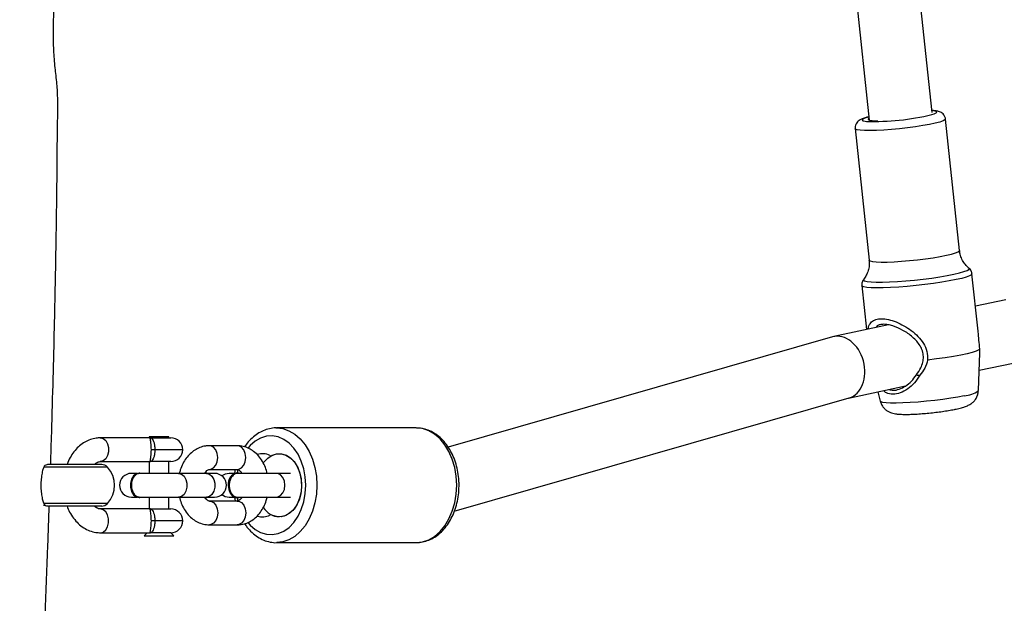
# Model space of a CAD drawing. Units: millimetres. Extents: x -1026 to -38, y -809 to -168.
# Drawn here: x -461 to -436, y -590 to -576 of the extents above; entities that cross this region are included whole.
import ezdxf

# ---------------------------------------------------------------- set-up
doc = ezdxf.new("R2010")
doc.units = ezdxf.units.MM
doc.header["$LTSCALE"] = 10
doc.header["$PDSIZE"] = -1
doc.layers.add('VP-DIM', color=7, linetype='Continuous')
doc.layers.add('VP-EQ', color=7, linetype='Continuous', true_color=0x8a3492)
doc.dimstyles.get("Standard").update_dxf_attribs({"dimtxt": 14, "dimasz": 20, "dimexe": 20, "dimexo": 50, "dimgap": 20, "dimtad": 0, "dimdec": 0, "dimzin": 0, "dimdsep": 46, "dimtxsty": 'Standard', "dimcen": -0.09, "dimadec": 0, "dimazin": 0, "dimtfac": 1, "dimtdec": 4, "dimtofl": 0, "dimtmove": 0, "dimatfit": 3, "dimfxl": 70, "dimfxlon": 1, "dimtolj": 1, "dimtzin": 0, "dimarcsym": 0})

# ---------------------------------------------------------------- blocks, each defined once
blk = doc.blocks.new('rb1276')
at = {"color": 7, "linetype": 'Continuous', "lineweight": 25}
for p, q in [((-501.464, -518.145), (-501.464, -516.801)), ((-501.439, -516.671), (-501.439, -516.701)), ((-500.414, -518.145), (-500.414, -516.801)), ((-502.139, -518.11), (-502.139, -519.383)), ((-501.539, -519.383), (-501.539, -518.11)), ((-500.339, -518.11), (-500.339, -519.383)), ((-499.739, -519.383), (-499.739, -518.11)), ((-501.239, -518.895), (-501.239, -519.038)), ((-500.639, -519.038), (-500.639, -518.895)), ((-502.139, -519.295), (-502.215, -519.219)), ((-502.215, -519.219), (-502.215, -519.971)), ((-501.249, -519.093), (-501.249, -519.107)), ((-501.239, -519.107), (-501.239, -520.09)), ((-500.639, -520.09), (-500.639, -519.108)), ((-500.629, -519.107), (-500.629, -519.093)), ((-502.139, -519.895), (-502.139, -519.383)), ((-501.839, -519.49), (-501.839, -519.401)), ((-501.239, -519.345), (-501.539, -519.345)), ((-501.539, -519.383), (-501.539, -519.895)), ((-500.339, -519.345), (-500.639, -519.345)), ((-500.339, -519.895), (-500.339, -519.383)), ((-500.039, -519.49), (-500.039, -519.401)), ((-499.715, -519.345), (-499.739, -519.345)), ((-499.739, -519.383), (-499.739, -519.895)), ((-499.715, -519.807), (-499.715, -519.345)), ((-499.715, -519.845), (-499.715, -519.807)), ((-502.215, -519.971), (-502.139, -519.895)), ((-501.539, -519.845), (-501.239, -519.845)), ((-500.639, -519.845), (-500.339, -519.845)), ((-499.739, -519.845), (-499.715, -519.845)), ((-501.239, -520.09), (-501.239, -520.797)), ((-500.639, -520.797), (-500.639, -520.09)), ((-501.244, -520.749), (-501.249, -520.79)), ((-501.249, -520.79), (-501.249, -520.804)), ((-501.239, -520.797), (-501.239, -521.002)), ((-500.629, -520.804), (-500.64, -520.747)), ((-500.639, -521.002), (-500.639, -520.797)), ((-500.639, -520.86), (-500.629, -520.804)), ((-500.629, -520.79), (-500.635, -520.749)), ((-500.629, -520.804), (-500.629, -520.79)), ((-501.939, -520.868), (-501.939, -521.575)), ((-501.339, -521.575), (-501.339, -520.868)), ((-500.539, -520.868), (-500.539, -521.575)), ((-499.939, -521.575), (-499.939, -520.868)), ((-501.239, -521.37), (-501.239, -521.5)), ((-500.639, -521.5), (-500.639, -521.37)), ((-501.254, -521.568), (-501.254, -521.582)), ((-501.239, -521.582), (-501.239, -522.565)), ((-500.639, -522.565), (-500.639, -521.583)), ((-500.624, -521.582), (-500.624, -521.568)), ((-501.688, -522.436), (-501.688, -522.424)), ((-500.191, -522.424), (-500.191, -522.436)), ((-502.389, -522.565), (-502.389, -526.101)), ((-501.239, -522.565), (-501.239, -522.919)), ((-500.639, -522.919), (-500.639, -522.565)), ((-499.489, -526.101), (-499.489, -522.565)), ((-497.185, -536.636), (-499.976, -526.91)), ((-501.596, -527.065), (-498.73, -537.053)), ((-473.298, -535.596), (-491.703, -537.56)), ((-496.882, -538.052), (-497.178, -536.665)), ((-498.734, -537.038), (-498.426, -538.481)), ((-491.919, -537.203), (-495.245, -537.558)), ((-491.514, -539.149), (-473.32, -537.208)), ((-495.887, -537.375), (-497.001, -537.494)), ((-498.576, -537.779), (-498.81, -537.839)), ((-495.001, -539.845), (-491.675, -539.49)), ((-497.042, -540.314), (-495.59, -540.159)), ((-495.446, -540.081), (-495.443, -540.078)), ((-498.545, -540.322), (-497.588, -540.357)), ((-498.029, -540.341), (-497.847, -541.198)), ((-497.588, -540.356), (-497.49, -540.36)), ((-496.248, -541.02), (-496.413, -540.247))]:
    blk.add_line(p, q, dxfattribs=at)
at = {"color": 8, "linetype": 'Continuous', "lineweight": 25}
for p, q in [((-501.401, -518.291), (-501.401, -516.678)), ((-500.478, -518.291), (-500.478, -516.678)), ((-501.839, -520.195), (-501.839, -519.49)), ((-500.039, -520.195), (-500.039, -519.49))]:
    blk.add_line(p, q, dxfattribs=at)
at = {"color": 8, "linetype": 'Continuous', "lineweight": 25, "flags": 128}
for points in [[(-502.139, -518.11), (-502.121, -518.183), (-502.069, -518.247), (-501.989, -518.294), (-501.891, -518.319), (-501.787, -518.319), (-501.689, -518.294), (-501.609, -518.247), (-501.557, -518.183), (-501.539, -518.11)], [(-499.739, -518.11), (-499.757, -518.183), (-499.809, -518.247), (-499.889, -518.294), (-499.987, -518.319), (-500.091, -518.319), (-500.189, -518.294), (-500.269, -518.247), (-500.321, -518.183), (-500.339, -518.11)], [(-500.639, -520.09), (-500.657, -520.163), (-500.709, -520.227), (-500.789, -520.274), (-500.887, -520.299), (-500.991, -520.299), (-501.089, -520.274), (-501.169, -520.227), (-501.221, -520.163), (-501.239, -520.09), (-501.239, -520.09)], [(-500.639, -520.797), (-500.657, -520.87), (-500.709, -520.934), (-500.789, -520.981), (-500.887, -521.006), (-500.991, -521.006), (-501.089, -520.981), (-501.169, -520.934), (-501.221, -520.87), (-501.239, -520.797), (-501.239, -520.797)], [(-501.339, -520.868), (-501.344, -520.905), (-501.379, -520.974), (-501.446, -521.031), (-501.537, -521.067), (-501.639, -521.08), (-501.742, -521.067), (-501.832, -521.031), (-501.899, -520.974), (-501.935, -520.905), (-501.939, -520.868)], [(-500.539, -520.868), (-500.535, -520.905), (-500.499, -520.974), (-500.432, -521.031), (-500.342, -521.067), (-500.239, -521.08), (-500.137, -521.067), (-500.046, -521.031), (-499.979, -520.974), (-499.944, -520.905), (-499.939, -520.868)], [(-501.339, -521.575), (-501.344, -521.612), (-501.379, -521.681), (-501.446, -521.738), (-501.537, -521.775), (-501.639, -521.787), (-501.742, -521.775), (-501.832, -521.738), (-501.899, -521.681), (-501.935, -521.612), (-501.939, -521.575)], [(-501.239, -521.566), (-501.254, -521.568), (-501.34, -521.586)], [(-500.54, -521.586), (-500.624, -521.568), (-500.639, -521.566)], [(-500.539, -521.575), (-500.535, -521.612), (-500.499, -521.681), (-500.432, -521.738), (-500.342, -521.775), (-500.239, -521.787), (-500.137, -521.775), (-500.046, -521.738), (-499.979, -521.681), (-499.944, -521.612), (-499.939, -521.575)], [(-501.882, -521.843), (-501.944, -521.898), (-502.055, -522.026), (-502.134, -522.165), (-502.179, -522.311), (-502.188, -522.461), (-502.161, -522.61), (-502.099, -522.753), (-502.004, -522.887), (-501.878, -523.008), (-501.724, -523.111), (-501.549, -523.195), (-501.356, -523.257), (-501.15, -523.295), (-500.939, -523.308)], [(-500.939, -523.308), (-500.728, -523.295), (-500.523, -523.257), (-500.33, -523.195), (-500.154, -523.111), (-500.001, -523.008), (-499.875, -522.887), (-499.779, -522.753), (-499.717, -522.61), (-499.69, -522.461), (-499.699, -522.311), (-499.744, -522.165), (-499.823, -522.026), (-499.934, -521.898), (-499.993, -521.846)], [(-499.489, -522.554), (-499.489, -522.565), (-499.507, -522.726), (-499.56, -522.882), (-499.647, -523.031), (-499.766, -523.168), (-499.914, -523.29), (-500.087, -523.395), (-500.281, -523.479), (-500.491, -523.54), (-500.712, -523.578), (-500.939, -523.59)], [(-500.939, -523.59), (-501.166, -523.578), (-501.387, -523.54), (-501.598, -523.479), (-501.792, -523.395), (-501.965, -523.29), (-502.112, -523.168), (-502.231, -523.031), (-502.318, -522.882), (-502.371, -522.726), (-502.389, -522.574)], [(-501.239, -522.565), (-501.235, -522.602), (-501.199, -522.671), (-501.132, -522.728), (-501.042, -522.765), (-500.939, -522.777), (-500.837, -522.765), (-500.746, -522.728), (-500.679, -522.671), (-500.644, -522.602), (-500.639, -522.565)], [(-502.389, -526.101), (-502.371, -526.261), (-502.318, -526.418), (-502.231, -526.566), (-502.112, -526.703), (-501.965, -526.826), (-501.792, -526.93), (-501.598, -527.014), (-501.387, -527.076), (-501.166, -527.113), (-500.939, -527.126)], [(-500.939, -527.126), (-500.712, -527.113), (-500.491, -527.076), (-500.281, -527.014), (-500.087, -526.93), (-499.914, -526.826), (-499.766, -526.703), (-499.647, -526.566), (-499.56, -526.418), (-499.507, -526.261), (-499.489, -526.101)], [(-491.675, -539.49), (-491.696, -539.477), (-491.722, -539.428), (-491.751, -539.344), (-491.781, -539.228), (-491.812, -539.084), (-491.842, -538.916), (-491.871, -538.73), (-491.898, -538.532), (-491.921, -538.327), (-491.94, -538.123), (-491.955, -537.927), (-491.964, -537.743), (-491.968, -537.58), (-491.967, -537.44), (-491.96, -537.33), (-491.948, -537.253), (-491.931, -537.211), (-491.919, -537.203)], [(-495.738, -539.757), (-495.772, -539.587), (-495.805, -539.396), (-495.835, -539.189), (-495.864, -538.97), (-495.889, -538.747), (-495.91, -538.524), (-495.927, -538.307), (-495.939, -538.102), (-495.946, -537.915), (-495.947, -537.749), (-495.943, -537.61), (-495.934, -537.501), (-495.919, -537.424), (-495.9, -537.383), (-495.887, -537.375)], [(-495.728, -537.422), (-495.749, -537.417), (-495.77, -537.445), (-495.785, -537.51), (-495.796, -537.608), (-495.802, -537.737), (-495.802, -537.894), (-495.796, -538.074), (-495.785, -538.273), (-495.77, -538.485), (-495.749, -538.705), (-495.725, -538.925), (-495.697, -539.141), (-495.667, -539.346), (-495.635, -539.535), (-495.602, -539.703), (-495.569, -539.845), (-495.536, -539.957), (-495.506, -540.036), (-495.478, -540.08), (-495.454, -540.088), (-495.446, -540.081)], [(-491.623, -537.552), (-491.627, -537.537), (-491.653, -537.45), (-491.678, -537.398), (-491.699, -537.381), (-491.717, -537.4), (-491.73, -537.455), (-491.734, -537.49)], [(-495.245, -537.558), (-495.247, -537.558), (-495.266, -537.582), (-495.281, -537.642), (-495.29, -537.736), (-495.294, -537.862), (-495.293, -538.014), (-495.286, -538.188), (-495.274, -538.379), (-495.257, -538.58), (-495.236, -538.785), (-495.211, -538.987), (-495.183, -539.18), (-495.154, -539.358), (-495.123, -539.514)], [(-498.675, -539.964), (-498.707, -539.803), (-498.737, -539.622), (-498.766, -539.426), (-498.792, -539.219), (-498.815, -539.008), (-498.834, -538.8), (-498.848, -538.599), (-498.858, -538.413), (-498.862, -538.245), (-498.86, -538.102), (-498.854, -537.987), (-498.842, -537.903), (-498.825, -537.853), (-498.81, -537.839)], [(-491.563, -539.143), (-491.545, -539.2), (-491.52, -539.253), (-491.499, -539.27), (-491.481, -539.251), (-491.468, -539.196), (-491.462, -539.144)], [(-495.123, -539.514), (-495.092, -539.645), (-495.063, -539.745), (-495.035, -539.812), (-495.01, -539.843), (-495.001, -539.845)], [(-495.59, -540.159), (-495.613, -540.146), (-495.641, -540.098), (-495.672, -540.016), (-495.705, -539.901), (-495.738, -539.757)]]:
    blk.add_lwpolyline(points, dxfattribs=at)
at = {"color": 7, "linetype": 'Continuous', "lineweight": 25, "flags": 128}
for points in [[(-500.629, -519.093), (-500.648, -519.018), (-500.702, -518.952), (-500.784, -518.903), (-500.885, -518.877), (-500.993, -518.877), (-501.094, -518.903), (-501.177, -518.952), (-501.231, -519.018), (-501.249, -519.093)], [(-500.639, -519.163), (-500.629, -519.107), (-500.648, -519.032), (-500.702, -518.967), (-500.784, -518.918), (-500.885, -518.892), (-500.993, -518.892), (-501.094, -518.918), (-501.177, -518.967), (-501.231, -519.032), (-501.249, -519.107), (-501.239, -519.163)], [(-501.239, -520.748), (-501.249, -520.804), (-501.239, -520.86)], [(-501.176, -521.186), (-501.221, -521.268), (-501.239, -521.37)], [(-500.639, -521.37), (-500.657, -521.268), (-500.702, -521.186)], [(-500.939, -521.345), (-501.047, -521.359), (-501.142, -521.398), (-501.212, -521.457), (-501.249, -521.529), (-501.254, -521.568)], [(-500.939, -521.36), (-501.047, -521.373), (-501.142, -521.412), (-501.212, -521.471), (-501.249, -521.544), (-501.249, -521.621), (-501.239, -521.65)], [(-500.639, -521.65), (-500.629, -521.621), (-500.629, -521.544), (-500.666, -521.471), (-500.737, -521.412), (-500.831, -521.373), (-500.939, -521.36)], [(-500.38, -522.231), (-500.358, -522.247), (-500.254, -522.344), (-500.181, -522.455), (-500.144, -522.575), (-500.144, -522.697), (-500.181, -522.817), (-500.254, -522.928), (-500.358, -523.025), (-500.49, -523.104), (-500.643, -523.161), (-500.81, -523.194), (-500.983, -523.201), (-501.153, -523.181), (-501.314, -523.136), (-501.457, -523.067), (-501.576, -522.978), (-501.665, -522.873), (-501.721, -522.757), (-501.739, -522.636), (-501.739, -522.636)], [(-500.185, -522.447), (-500.146, -522.564), (-500.142, -522.684), (-500.174, -522.801), (-500.241, -522.912), (-500.339, -523.01), (-500.463, -523.091), (-500.61, -523.151), (-500.771, -523.189), (-500.939, -523.202), (-501.108, -523.189), (-501.269, -523.151), (-501.415, -523.091), (-501.54, -523.01), (-501.638, -522.912), (-501.704, -522.801), (-501.736, -522.684), (-501.733, -522.564), (-501.693, -522.447)], [(-491.659, -537.555), (-491.671, -537.536), (-491.69, -537.533), (-491.704, -537.566), (-491.714, -537.635), (-491.718, -537.736), (-491.718, -537.78)], [(-497.49, -540.36), (-497.517, -540.332), (-497.547, -540.268), (-497.58, -540.168), (-497.613, -540.036), (-497.648, -539.875), (-497.682, -539.689), (-497.714, -539.484), (-497.745, -539.265), (-497.772, -539.038)]]:
    blk.add_lwpolyline(points, dxfattribs=at)
at = {"color": 7, "linetype": 'Continuous', "lineweight": 25}
for centre, radius, start, end in [((-501.264, -516.801), 0.2, 149.8427, 180), ((-500.614, -516.801), 0.2, 0, 27.2827), ((-501.264, -518.145), 0.2, 180, 226.9674), ((-500.939, -517.796), 0.676, 226.9674, 313.0326), ((-500.614, -518.145), 0.2, 313.0326, 0), ((-500.939, -518.895), 0.3, 0, 180), ((-501.839, -519.895), 0.3, 180, 270), ((-501.839, -519.895), 0.3, 270, 0), ((-500.039, -519.895), 0.3, 180, 270), ((-500.039, -519.895), 0.3, 270, 0), ((-500.939, -521.002), 0.3, 180, 0), ((-500.899, -521.622), 0.28, 11.1345, 98.3369), ((-501.329, -522.212), 0.41, 161.9397, 207.2879), ((-501.232, -522.664), 0.508, 122.0469, 176.8299), ((-500.55, -522.212), 0.41, 332.7164, 18.8495), ((-501.739, -522.424), 0.0516, 332.8414, 27.1586), ((-500.139, -522.424), 0.0517, 152.8533, 207.1467), ((-485.535, -537.684), 6.202, 178.205, 193.6103)]:
    blk.add_arc(centre, radius, start, end, dxfattribs=at)
at = {"color": 8, "linetype": 'Continuous', "lineweight": 25}
blk.add_arc((-498.023, -539.929), 0.654, 183.0047, 216.9712, dxfattribs=at)
at = {"color": 7, "linetype": 'Continuous', "lineweight": 25}
blk.add_ellipse((-497.958, -536.844), major_axis=(0.776, 0.194), ratio=0.738556, start_param=3.167151, end_param=6.308743, dxfattribs=at)
for points, knots in [([(-550.939, -514.83), (-550.652, -514.833), (-550.012, -514.839), (-548.979, -514.851), (-547.797, -514.866), (-546.535, -514.886), (-545.202, -514.909), (-543.824, -514.937), (-542.405, -514.97), (-540.987, -515.006), (-539.591, -515.046), (-538.217, -515.089), (-536.502, -515.148), (-534.462, -515.225), (-532.116, -515.324), (-530.013, -515.42), (-528.144, -515.51), (-526.499, -515.591), (-524.899, -515.673), (-523.364, -515.753), (-521.915, -515.83), (-520.575, -515.902), (-519.508, -515.959), (-518.686, -516.003), (-518.085, -516.036), (-517.519, -516.066), (-516.999, -516.094), (-516.576, -516.116), (-516.26, -516.133), (-516.033, -516.145), (-515.81, -516.157), (-515.543, -516.171), (-515.16, -516.192), (-514.644, -516.219), (-513.98, -516.254), (-513.196, -516.295), (-512.317, -516.34), (-511.38, -516.387), (-510.423, -516.435), (-508.633, -516.523), (-505.979, -516.645), (-503.308, -516.754), (-501.786, -516.807), (-501.447, -516.819)], [0, 0, 0, 0, 0.0174429, 0.0388492, 0.0627694, 0.0892012, 0.1154074, 0.1436854, 0.1728013, 0.2014631, 0.2296717, 0.2574282, 0.284734, 0.3336284, 0.381019, 0.4269097, 0.4610179, 0.4942486, 0.5266018, 0.5579691, 0.5873169, 0.6143871, 0.6391789, 0.6520396, 0.6641887, 0.6756262, 0.686352, 0.6956488, 0.7013013, 0.7054973, 0.7094034, 0.7147926, 0.7216836, 0.7326526, 0.7460647, 0.76192, 0.7801769, 0.7993473, 0.8186872, 0.8381963, 0.9078089, 0.9794857, 1, 1, 1, 1]), ([(-500.414, -516.854), (-500.144, -516.862), (-499.416, -516.886), (-498.262, -516.918), (-497.006, -516.95), (-495.867, -516.974), (-494.842, -516.993), (-494.02, -517.005), (-493.381, -517.013), (-492.905, -517.018), (-492.458, -517.021), (-492.023, -517.025), (-491.594, -517.033), (-491.163, -517.039), (-490.753, -517.012), (-490.368, -516.963), (-489.92, -516.93), (-489.454, -516.918), (-489.043, -516.929), (-488.656, -516.959), (-488.342, -516.968), (-488.06, -516.972), (-487.817, -516.981), (-487.612, -516.988), (-487.299, -516.998), (-486.884, -517.012), (-486.316, -517.031), (-485.678, -517.05), (-484.94, -517.07), (-484.073, -517.092), (-483.068, -517.113), (-481.915, -517.133), (-480.658, -517.151), (-479.296, -517.164), (-477.831, -517.172), (-475.534, -517.175), (-472.431, -517.157), (-468.297, -517.097), (-463.878, -516.998), (-459.172, -516.864), (-455.338, -516.741), (-452.388, -516.647), (-450.337, -516.581), (-448.317, -516.519), (-446.361, -516.462), (-444.502, -516.411), (-442.742, -516.367), (-441.067, -516.329), (-439.48, -516.298), (-437.983, -516.273), (-436.762, -516.256), (-435.795, -516.245), (-435.062, -516.238), (-434.385, -516.232), (-433.833, -516.228), (-433.406, -516.225), (-433.09, -516.224), (-432.817, -516.222), (-432.554, -516.221), (-432.259, -516.219), (-431.864, -516.218), (-431.347, -516.216), (-430.699, -516.215), (-429.961, -516.215), (-428.469, -516.216), (-426.25, -516.224), (-423.116, -516.249), (-419.757, -516.292), (-416.177, -516.353), (-412.784, -516.424), (-410.586, -516.48), (-409.589, -516.506)], [0, 0, 0, 0, 0.008784, 0.023694, 0.037505, 0.04961, 0.060723, 0.070844, 0.076344, 0.0815, 0.086312, 0.090878, 0.095585, 0.100581, 0.106314, 0.113089, 0.12047, 0.128497, 0.136797, 0.141877, 0.146015, 0.149354, 0.151631, 0.153851, 0.156044, 0.161782, 0.167361, 0.174537, 0.182534, 0.191352, 0.202724, 0.215223, 0.228847, 0.243599, 0.259477, 0.276482, 0.318253, 0.36036, 0.410923, 0.46196, 0.513468, 0.535686, 0.557989, 0.580197, 0.601443, 0.621614, 0.640708, 0.658726, 0.676106, 0.692353, 0.707467, 0.715843, 0.723827, 0.731338, 0.737899, 0.741813, 0.745242, 0.748185, 0.750713, 0.753806, 0.75778, 0.763591, 0.770625, 0.778874, 0.787632, 0.819167, 0.851102, 0.889629, 0.928485, 0.967585, 1, 1, 1, 1]), ([(-501.401, -516.678), (-501.421, -516.692), (-501.444, -516.708), (-501.437, -516.702), (-501.436, -516.701)], [0, 0, 0, 0, 0.854802, 1, 1, 1, 1]), ([(-500.478, -516.678), (-500.505, -516.668), (-500.559, -516.649), (-500.698, -516.621), (-500.86, -516.606), (-501.029, -516.606), (-501.185, -516.622), (-501.319, -516.649), (-501.373, -516.668), (-501.401, -516.678)], [0, 0, 0, 0, 0.14569, 0.291417, 0.435751, 0.575085, 0.712332, 0.851644, 1, 1, 1, 1]), ([(-500.445, -516.698), (-500.446, -516.697), (-500.447, -516.694), (-500.467, -516.684), (-500.478, -516.678)], [0, 0, 0, 0, 0.4347898, 1, 1, 1, 1]), ([(-501.464, -517.268), (-501.516, -517.289), (-501.626, -517.333), (-501.776, -517.43), (-501.911, -517.549), (-502.019, -517.687), (-502.094, -517.837), (-502.134, -517.983), (-502.138, -518.079), (-502.139, -518.12)], [0, 0, 0, 0, 0.133218, 0.287621, 0.441801, 0.5942, 0.743117, 0.887683, 1, 1, 1, 1]), ([(-499.739, -518.11), (-499.741, -518.076), (-499.744, -517.99), (-499.778, -517.856), (-499.844, -517.714), (-499.937, -517.584), (-500.055, -517.466), (-500.199, -517.367), (-500.32, -517.3), (-500.397, -517.275), (-500.414, -517.269)], [0, 0, 0, 0, 0.094504, 0.233674, 0.372886, 0.513993, 0.658223, 0.805815, 0.9561, 1, 1, 1, 1]), ([(-501.539, -518.112), (-501.539, -518.105), (-501.538, -518.082), (-501.526, -518.042), (-501.501, -517.995), (-501.472, -517.968), (-501.464, -517.96)], [0, 0, 0, 0, 0.162677, 0.539667, 0.873298, 1, 1, 1, 1]), ([(-500.414, -517.96), (-500.402, -517.973), (-500.37, -518.006), (-500.345, -518.059), (-500.341, -518.092), (-500.339, -518.11)], [0, 0, 0, 0, 0.219895, 0.564924, 1, 1, 1, 1]), ([(-500.643, -519.113), (-500.643, -519.096), (-500.641, -519.056), (-500.679, -518.995), (-500.745, -518.94), (-500.834, -518.904), (-500.935, -518.891), (-501.037, -518.903), (-501.127, -518.937), (-501.196, -518.99), (-501.235, -519.05), (-501.235, -519.091), (-501.236, -519.108)], [0, 0, 0, 0, 0.073554, 0.180074, 0.286588, 0.39309, 0.499591, 0.606087, 0.71258, 0.819078, 0.925582, 1, 1, 1, 1]), ([(-502.139, -519.383), (-502.139, -519.383), (-502.139, -519.382), (-502.138, -519.375), (-502.126, -519.373), (-502.081, -519.38), (-502.015, -519.391), (-501.932, -519.399), (-501.87, -519.401), (-501.839, -519.401)], [0, 0, 0, 0, 0.0022477, 0.0546242, 0.2925139, 0.493779, 0.6707254, 0.8367522, 1, 1, 1, 1]), ([(-501.839, -519.49), (-501.87, -519.488), (-501.932, -519.486), (-502.014, -519.469), (-502.08, -519.444), (-502.126, -519.414), (-502.138, -519.393), (-502.139, -519.385), (-502.139, -519.383), (-502.139, -519.383)], [0, 0, 0, 0, 0.1663856, 0.3338636, 0.5098504, 0.7081617, 0.9445733, 0.9977051, 1, 1, 1, 1]), ([(-501.839, -519.401), (-501.808, -519.401), (-501.746, -519.399), (-501.664, -519.391), (-501.598, -519.38), (-501.553, -519.373), (-501.54, -519.375), (-501.539, -519.382), (-501.539, -519.383), (-501.539, -519.383)], [0, 0, 0, 0, 0.1632523, 0.329274, 0.5062231, 0.7074873, 0.9453761, 0.9977523, 1, 1, 1, 1]), ([(-501.539, -519.383), (-501.539, -519.383), (-501.539, -519.385), (-501.54, -519.393), (-501.552, -519.414), (-501.598, -519.444), (-501.664, -519.469), (-501.747, -519.486), (-501.809, -519.488), (-501.839, -519.49)], [0, 0, 0, 0, 0.0022949, 0.0554264, 0.291837, 0.4901475, 0.6661371, 0.8336098, 1, 1, 1, 1]), ([(-500.339, -519.383), (-500.339, -519.383), (-500.339, -519.382), (-500.338, -519.375), (-500.326, -519.373), (-500.281, -519.38), (-500.215, -519.391), (-500.132, -519.399), (-500.07, -519.401), (-500.039, -519.401)], [0, 0, 0, 0, 0.002248, 0.054624, 0.292513, 0.493776, 0.670725, 0.836747, 1, 1, 1, 1]), ([(-500.039, -519.49), (-500.07, -519.488), (-500.132, -519.486), (-500.214, -519.469), (-500.28, -519.444), (-500.326, -519.414), (-500.338, -519.393), (-500.339, -519.385), (-500.339, -519.383), (-500.339, -519.383)], [0, 0, 0, 0, 0.166391, 0.333864, 0.509854, 0.708162, 0.944573, 0.997705, 1, 1, 1, 1]), ([(-500.039, -519.401), (-500.008, -519.401), (-499.946, -519.399), (-499.864, -519.391), (-499.798, -519.38), (-499.753, -519.373), (-499.74, -519.375), (-499.739, -519.382), (-499.739, -519.383), (-499.739, -519.383)], [0, 0, 0, 0, 0.163253, 0.329275, 0.506224, 0.707487, 0.945376, 0.997752, 1, 1, 1, 1]), ([(-499.739, -519.383), (-499.739, -519.383), (-499.739, -519.385), (-499.74, -519.393), (-499.752, -519.414), (-499.798, -519.444), (-499.864, -519.469), (-499.947, -519.486), (-500.009, -519.488), (-500.039, -519.49)], [0, 0, 0, 0, 0.002295, 0.055427, 0.291838, 0.490146, 0.666136, 0.833609, 1, 1, 1, 1]), ([(-501.239, -520.11), (-501.289, -520.124), (-501.398, -520.154), (-501.548, -520.229), (-501.687, -520.329), (-501.796, -520.446), (-501.877, -520.577), (-501.929, -520.718), (-501.936, -520.818), (-501.939, -520.868)], [0, 0, 0, 0, 0.1312042, 0.2823419, 0.4342026, 0.5851074, 0.7171912, 0.8599667, 1, 1, 1, 1]), ([(-499.939, -520.868), (-499.941, -520.834), (-499.945, -520.753), (-499.98, -520.627), (-500.046, -520.498), (-500.138, -520.382), (-500.254, -520.279), (-500.393, -520.195), (-500.524, -520.138), (-500.61, -520.119), (-500.639, -520.112)], [0, 0, 0, 0, 0.0956172, 0.2289131, 0.3620888, 0.4973494, 0.6361488, 0.7787376, 0.9242412, 1, 1, 1, 1]), ([(-501.339, -520.868), (-501.339, -520.866), (-501.339, -520.857), (-501.334, -520.839), (-501.308, -520.803), (-501.276, -520.77), (-501.245, -520.754), (-501.239, -520.751)], [0, 0, 0, 0, 0.133917, 0.423819, 0.686639, 0.936792, 1, 1, 1, 1]), ([(-500.639, -520.751), (-500.631, -520.756), (-500.597, -520.774), (-500.565, -520.809), (-500.543, -520.844), (-500.54, -520.859), (-500.539, -520.867), (-500.539, -520.868)], [0, 0, 0, 0, 0.091817, 0.354218, 0.623744, 0.918777, 1, 1, 1, 1]), ([(-501.239, -521.505), (-501.243, -521.505), (-501.277, -521.509), (-501.31, -521.518), (-501.339, -521.526)], [0, 0, 0, 0, 0.102086, 1, 1, 1, 1]), ([(-500.726, -521.433), (-500.752, -521.418), (-500.805, -521.387), (-500.905, -521.368), (-501.007, -521.371), (-501.102, -521.399), (-501.178, -521.447), (-501.229, -521.511), (-501.236, -521.559), (-501.239, -521.583)], [0, 0, 0, 0, 0.1428813, 0.2857668, 0.4286502, 0.5715294, 0.7144113, 0.8572945, 1, 1, 1, 1]), ([(-500.642, -521.588), (-500.642, -521.569), (-500.643, -521.527), (-500.677, -521.473), (-500.712, -521.444), (-500.726, -521.433)], [0, 0, 0, 0, 0.320189, 0.738291, 1, 1, 1, 1]), ([(-500.539, -521.526), (-500.562, -521.519), (-500.595, -521.51), (-500.629, -521.507), (-500.639, -521.506)], [0, 0, 0, 0, 0.708912, 1, 1, 1, 1]), ([(-501.909, -521.76), (-501.938, -521.78), (-502.023, -521.834), (-502.137, -521.945), (-502.249, -522.087), (-502.331, -522.242), (-502.377, -522.404), (-502.395, -522.516), (-502.389, -522.573), (-502.389, -522.575)], [0, 0, 0, 0, 0.09821, 0.281473, 0.463507, 0.643179, 0.819693, 0.993154, 1, 1, 1, 1]), ([(-501.939, -521.575), (-501.938, -521.609), (-501.934, -521.691), (-501.898, -521.816), (-501.833, -521.945), (-501.74, -522.062), (-501.624, -522.164), (-501.485, -522.248), (-501.35, -522.307), (-501.259, -522.327), (-501.225, -522.335)], [0, 0, 0, 0, 0.0944428, 0.2261042, 0.357642, 0.491242, 0.6283366, 0.769174, 0.9128913, 1, 1, 1, 1]), ([(-501.239, -521.692), (-501.248, -521.688), (-501.281, -521.669), (-501.314, -521.634), (-501.336, -521.599), (-501.339, -521.584), (-501.339, -521.577), (-501.339, -521.575)], [0, 0, 0, 0, 0.09181, 0.354208, 0.623732, 0.918749, 1, 1, 1, 1]), ([(-500.539, -521.575), (-500.539, -521.578), (-500.54, -521.586), (-500.545, -521.604), (-500.57, -521.641), (-500.603, -521.674), (-500.633, -521.689), (-500.639, -521.693)], [0, 0, 0, 0, 0.133917, 0.423832, 0.686639, 0.936788, 1, 1, 1, 1]), ([(-500.639, -522.333), (-500.589, -522.319), (-500.481, -522.29), (-500.33, -522.214), (-500.192, -522.115), (-500.082, -521.997), (-500.002, -521.866), (-499.949, -521.726), (-499.943, -521.625), (-499.939, -521.575)], [0, 0, 0, 0, 0.131195, 0.282328, 0.434193, 0.585095, 0.717179, 0.859957, 1, 1, 1, 1]), ([(-499.49, -522.552), (-499.49, -522.551), (-499.485, -522.496), (-499.506, -522.387), (-499.553, -522.231), (-499.633, -522.083), (-499.741, -521.946), (-499.853, -521.837), (-499.938, -521.781), (-499.969, -521.76)], [0, 0, 0, 0, 0.004317, 0.179966, 0.355144, 0.531397, 0.70998, 0.891305, 1, 1, 1, 1]), ([(-502.387, -526.076), (-502.388, -526.086), (-502.394, -526.148), (-502.376, -526.265), (-502.331, -526.422), (-502.253, -526.571), (-502.149, -526.709), (-502.017, -526.835), (-501.862, -526.945), (-501.686, -527.036), (-501.493, -527.108), (-501.288, -527.157), (-501.101, -527.181), (-500.985, -527.184), (-500.939, -527.185)], [0, 0, 0, 0, 0.015254, 0.104856, 0.194164, 0.283946, 0.37488, 0.467211, 0.560768, 0.655156, 0.749973, 0.844931, 0.939913, 1, 1, 1, 1]), ([(-500.939, -527.185), (-500.901, -527.184), (-500.79, -527.182), (-500.609, -527.16), (-500.403, -527.113), (-500.207, -527.043), (-500.027, -526.951), (-499.867, -526.839), (-499.73, -526.71), (-499.621, -526.566), (-499.543, -526.41), (-499.497, -526.255), (-499.493, -526.153), (-499.491, -526.106)], [0, 0, 0, 0, 0.052128, 0.148782, 0.245659, 0.342762, 0.440113, 0.53761, 0.634917, 0.73152, 0.826823, 0.920431, 1, 1, 1, 1]), ([(-491.62, -537.551), (-491.628, -537.519), (-491.647, -537.446), (-491.673, -537.373), (-491.704, -537.313), (-491.741, -537.264), (-491.795, -537.224), (-491.858, -537.2), (-491.9, -537.204), (-491.917, -537.206)], [0, 0, 0, 0, 0.200459, 0.450745, 0.605535, 0.719312, 0.822404, 0.929026, 1, 1, 1, 1]), ([(-495.725, -537.426), (-495.735, -537.418), (-495.76, -537.397), (-495.819, -537.373), (-495.865, -537.376), (-495.885, -537.377)], [0, 0, 0, 0, 0.262161, 0.674194, 1, 1, 1, 1]), ([(-495.246, -537.554), (-495.267, -537.557), (-495.334, -537.567), (-495.446, -537.553), (-495.57, -537.516), (-495.663, -537.47), (-495.708, -537.435), (-495.724, -537.423)], [0, 0, 0, 0, 0.120636, 0.390873, 0.640009, 0.87151, 1, 1, 1, 1]), ([(-498.149, -538.753), (-498.089, -538.794), (-497.99, -538.863), (-497.829, -538.92), (-497.684, -538.937), (-497.54, -538.913), (-497.364, -538.831), (-497.181, -538.664), (-497.013, -538.419), (-496.916, -538.198), (-496.875, -538.034), (-496.864, -537.922), (-496.875, -537.831), (-496.899, -537.759), (-496.935, -537.739), (-496.951, -537.73)], [0, 0, 0, 0, 0.092051, 0.153691, 0.214655, 0.275577, 0.336917, 0.460968, 0.585886, 0.709398, 0.770403, 0.831239, 0.892069, 0.953358, 1, 1, 1, 1]), ([(-496.993, -537.53), (-496.962, -537.536), (-496.888, -537.551), (-496.804, -537.614), (-496.741, -537.719), (-496.72, -537.866), (-496.742, -538.045), (-496.803, -538.241), (-496.899, -538.439), (-497.022, -538.628), (-497.171, -538.799), (-497.345, -538.938), (-497.55, -539.035), (-497.698, -539.037), (-497.772, -539.038)], [0, 0, 0, 0, 0.062174, 0.147693, 0.234158, 0.320725, 0.407244, 0.493444, 0.579226, 0.664616, 0.749446, 0.833342, 0.916852, 1, 1, 1, 1]), ([(-498.809, -537.843), (-498.83, -537.847), (-498.883, -537.859), (-498.955, -537.904), (-499.021, -537.965), (-499.068, -538.032), (-499.1, -538.098), (-499.12, -538.163), (-499.134, -538.235), (-499.143, -538.323), (-499.147, -538.438), (-499.146, -538.578), (-499.14, -538.733), (-499.128, -538.9), (-499.113, -539.072), (-499.094, -539.245), (-499.072, -539.413), (-499.047, -539.572), (-499.026, -539.686), (-499.014, -539.746), (-499.011, -539.761)], [0, 0, 0, 0, 0.026419, 0.06834, 0.106683, 0.14271, 0.177821, 0.21483, 0.258598, 0.321441, 0.398262, 0.469711, 0.544642, 0.617089, 0.688526, 0.75962, 0.830769, 0.902277, 0.974708, 1, 1, 1, 1]), ([(-498.156, -538.841), (-498.224, -538.799), (-498.36, -538.713), (-498.511, -538.536), (-498.613, -538.345), (-498.647, -538.157), (-498.624, -538.01), (-498.567, -537.943), (-498.546, -537.919)], [0, 0, 0, 0, 0.178652, 0.35826, 0.538153, 0.717624, 0.899088, 1, 1, 1, 1]), ([(-498.515, -538.063), (-498.525, -538.096), (-498.547, -538.173), (-498.515, -538.32), (-498.435, -538.48), (-498.313, -538.634), (-498.204, -538.713), (-498.149, -538.753)], [0, 0, 0, 0, 0.155311, 0.364611, 0.575918, 0.788189, 1, 1, 1, 1]), ([(-498.149, -538.753), (-498.15, -538.768), (-498.153, -538.797), (-498.155, -538.826), (-498.156, -538.841)], [0, 0, 0, 0, 0.500019, 1, 1, 1, 1]), ([(-497.772, -539.038), (-497.844, -539.018), (-497.986, -538.978), (-498.1, -538.886), (-498.156, -538.841)], [0, 0, 0, 0, 0.507573, 1, 1, 1, 1]), ([(-491.678, -539.49), (-491.678, -539.49), (-491.651, -539.493), (-491.6, -539.471), (-491.545, -539.431), (-491.51, -539.384), (-491.489, -539.338), (-491.474, -539.285), (-491.464, -539.226), (-491.46, -539.17), (-491.459, -539.143)], [0, 0, 0, 0, 0.001833, 0.131488, 0.240319, 0.34431, 0.45623, 0.594963, 0.805024, 1, 1, 1, 1]), ([(-499.011, -539.761), (-499.006, -539.783), (-498.991, -539.853), (-498.965, -539.947), (-498.932, -540.039), (-498.891, -540.12), (-498.835, -540.192), (-498.767, -540.253), (-498.678, -540.298), (-498.601, -540.322), (-498.556, -540.32), (-498.546, -540.32)], [0, 0, 0, 0, 0.090624, 0.280832, 0.444861, 0.574879, 0.666169, 0.762418, 0.864256, 0.970288, 1, 1, 1, 1]), ([(-495.437, -540.073), (-495.433, -540.067), (-495.406, -540.032), (-495.334, -539.971), (-495.223, -539.904), (-495.108, -539.859), (-495.031, -539.852), (-495, -539.849)], [0, 0, 0, 0, 0.044259, 0.29216, 0.552386, 0.818883, 1, 1, 1, 1]), ([(-495.591, -540.157), (-495.586, -540.157), (-495.554, -540.158), (-495.502, -540.133), (-495.457, -540.097), (-495.442, -540.075), (-495.437, -540.067)], [0, 0, 0, 0, 0.080157, 0.474236, 0.82132, 1, 1, 1, 1]), ([(-497.49, -540.36), (-497.418, -540.352), (-497.273, -540.335), (-497.116, -540.323), (-497.046, -540.314), (-497.042, -540.314)], [0, 0, 0, 0, 0.482015, 0.966305, 1, 1, 1, 1])]:
    blk.add_open_spline(points, degree=3, knots=knots, dxfattribs=at)
blk = doc.blocks.new('rb1276 2d')
at = {"layer": 'VP-EQ', "color": 0}
blk.add_blockref('rb1276', (0, 0), dxfattribs=at)
blk = doc.blocks.new('*D23')
at = {"layer": 'Defpoints', "color": 0}
for p in [(-469.449, -324.401), (-57.574, -324.401), (-469.449, -809.401)]:
    blk.add_point(p, dxfattribs=at)
at = {"layer": 'VP-DIM', "color": 0, "lineweight": -2}
for p, q in [((-127.574, -324.401), (-37.574, -324.401)), ((-57.574, -344.401), (-57.574, -526.879)), ((-57.574, -789.401), (-57.574, -604.213)), ((-127.574, -809.401), (-37.574, -809.401))]:
    blk.add_line(p, q, dxfattribs=at)
at = {"layer": 'VP-DIM', "color": 0}
for points in [[(-54.241, -344.401), (-60.908, -344.401), (-57.574, -324.401)], [(-60.908, -789.401), (-54.241, -789.401), (-57.574, -809.401)]]:
    blk.add_solid(points, dxfattribs=at)
at = {"layer": 'VP-DIM', "color": 0, "insert": (-57.574, -565.546), "char_height": 14, "attachment_point": 5, "rotation": 90}
blk.add_mtext('\\A1;485', dxfattribs=at)
blk = doc.blocks.new('*D24')
at = {"layer": 'Defpoints', "color": 0}
for p in [(-469.955, -474.401), (-117.574, -474.401), (-470.119, -659.401)]:
    blk.add_point(p, dxfattribs=at)
at = {"layer": 'VP-DIM', "color": 0, "lineweight": -2}
for p, q in [((-187.574, -474.401), (-97.574, -474.401)), ((-117.574, -494.401), (-117.574, -539.146)), ((-117.574, -639.401), (-117.574, -611.813)), ((-187.574, -659.401), (-97.574, -659.401))]:
    blk.add_line(p, q, dxfattribs=at)
at = {"layer": 'VP-DIM', "color": 0}
for points in [[(-114.241, -494.401), (-120.908, -494.401), (-117.574, -474.401)], [(-120.908, -639.401), (-114.241, -639.401), (-117.574, -659.401)]]:
    blk.add_solid(points, dxfattribs=at)
at = {"layer": 'VP-DIM', "color": 0, "insert": (-117.574, -575.48), "char_height": 14, "attachment_point": 5, "rotation": 90}
blk.add_mtext('\\A1;185', dxfattribs=at)

msp = doc.modelspace()

# ---------------------------------------------------------------- block references
at = {"layer": 'VP-EQ', "color": 0, "rotation": 90.00000000000001}
msp.add_blockref('rb1276 2d', (-976.943, -86.562), dxfattribs=at)

# ---------------------------------------------------------------- dimensions: what is measured, and where the dimension line sits
at = {"layer": 'VP-DIM'}
for base, p1, p2, picture, middle in [((-57.574, -324.401), (-469.449, -809.401), (-469.449, -324.401), '*D23', (-57.574, -565.546)), ((-117.574, -474.401), (-470.119, -659.401), (-469.955, -474.401), '*D24', (-117.574, -575.48))]:
    dim = msp.add_linear_dim(base=base, p1=p1, p2=p2, angle=90, dimstyle='Standard', dxfattribs=at)
    dim.commit()
    dim.dimension.update_dxf_attribs({"geometry": picture, "text_midpoint": middle, "dimtype": 160})

doc.saveas('drawing.dxf')
